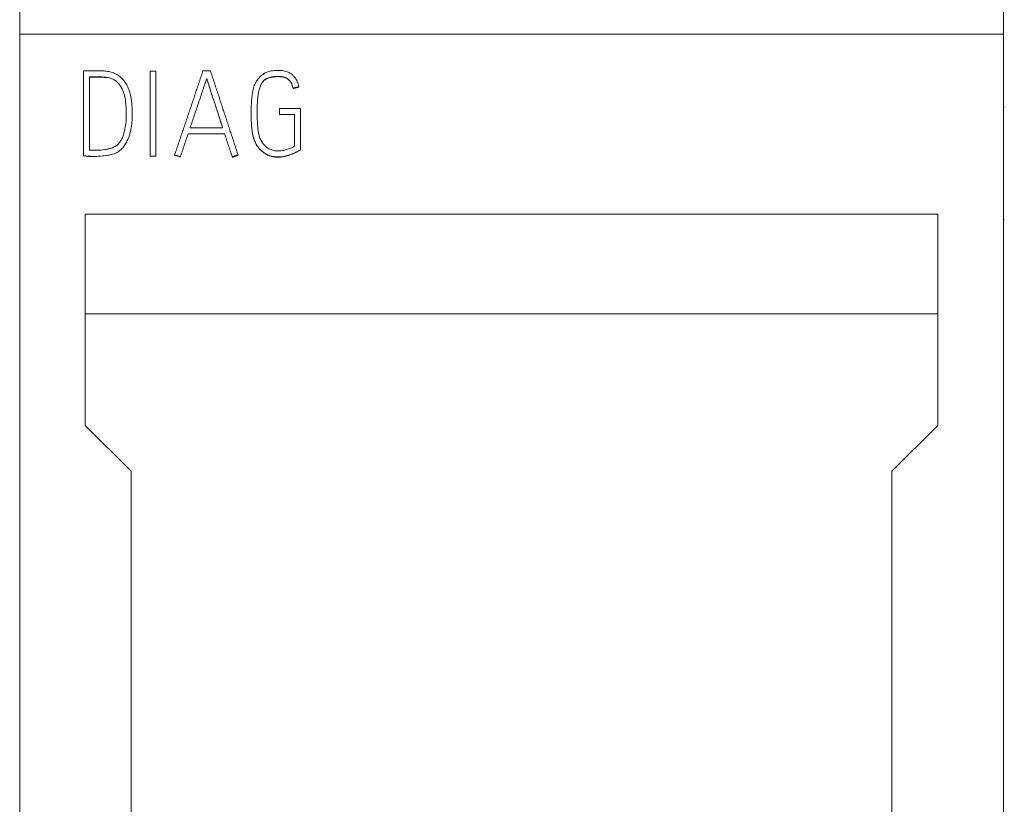
# Model space of a CAD drawing. Units: millimetres. Extents: x 0 to 420, y 0 to 297.
# Drawn here: x 147 to 162, y 229 to 241 of the extents above; entities that cross this region are included whole.
import ezdxf

# ---------------------------------------------------------------- set-up
doc = ezdxf.new("R2010")
doc.units = ezdxf.units.MM
doc.layers.add('1', color=7, linetype='Continuous')

msp = doc.modelspace()

# ---------------------------------------------------------------- linework, layer by layer
at = {"layer": '1', "color": 7, "linetype": 'Continuous', "lineweight": 13}
for p, q in [((146.723, 242.298), (146.723, 240.388)), ((161.723, 242.298), (161.723, 240.388)), ((161.723, 240.388), (146.723, 240.388)), ((146.723, 240.388), (146.723, 182.154)), ((161.723, 240.388), (161.723, 182.154)), ((147.696, 238.534), (147.696, 239.828)), ((148.711, 239.821), (148.711, 238.525)), ((148.801, 239.821), (148.711, 239.821)), ((148.801, 238.525), (148.801, 239.821)), ((149.632, 239.826), (149.517, 239.826)), ((147.788, 239.736), (147.788, 238.619)), ((149.575, 239.707), (149.575, 239.711)), ((150.891, 239.559), (150.891, 239.563)), ((150.979, 239.581), (150.979, 239.585)), ((148.439, 239.168), (148.439, 239.172)), ((150.253, 239.181), (150.253, 239.178)), ((150.684, 239.163), (150.684, 239.253)), ((150.684, 239.253), (151.003, 239.253)), ((150.913, 239.163), (150.684, 239.163)), ((150.913, 238.677), (150.913, 239.163)), ((151.003, 239.253), (151.003, 238.624)), ((161.736, 239.284), (161.723, 239.284)), ((161.736, 239.279), (161.723, 239.279)), ((149.292, 238.868), (149.849, 238.868)), ((149.818, 238.959), (149.322, 238.959)), ((151.003, 238.621), (151.003, 238.624)), ((147.696, 238.53), (147.696, 238.534)), ((148.711, 238.525), (148.801, 238.525)), ((149.964, 238.512), (149.964, 238.516)), ((150.053, 238.541), (150.053, 238.545)), ((147.723, 234.42), (147.723, 237.642)), ((147.723, 237.642), (160.723, 237.642)), ((160.723, 237.642), (160.723, 234.42)), ((161.723, 237.566), (161.736, 237.566)), ((161.723, 237.561), (161.736, 237.561)), ((160.723, 236.12), (147.723, 236.12)), ((148.423, 233.72), (147.723, 234.42)), ((160.723, 234.42), (160.023, 233.72)), ((148.423, 209.02), (148.423, 233.72)), ((160.023, 233.72), (160.023, 209.02))]:
    msp.add_line(p, q, dxfattribs=at)
for points, knots in [([(147.696, 239.828), (147.72, 239.828), (147.745, 239.828), (147.794, 239.829), (147.818, 239.829), (147.867, 239.83), (147.891, 239.83), (147.94, 239.83), (147.965, 239.829), (148.013, 239.826), (148.037, 239.823), (148.074, 239.817), (148.086, 239.815), (148.11, 239.81), (148.122, 239.806), (148.146, 239.799), (148.157, 239.794), (148.18, 239.785), (148.191, 239.779), (148.213, 239.767), (148.223, 239.76), (148.244, 239.746), (148.253, 239.738), (148.281, 239.714), (148.299, 239.696), (148.322, 239.666), (148.329, 239.656), (148.343, 239.635), (148.349, 239.625), (148.367, 239.592), (148.377, 239.569), (148.394, 239.523), (148.402, 239.499), (148.42, 239.427), (148.427, 239.378), (148.434, 239.305), (148.436, 239.28), (148.438, 239.23), (148.44, 239.181), (148.439, 239.132), (148.437, 239.083), (148.435, 239.058), (148.431, 239.009), (148.427, 238.984), (148.419, 238.935), (148.414, 238.911), (148.402, 238.863), (148.395, 238.839), (148.382, 238.804), (148.377, 238.793), (148.367, 238.77), (148.362, 238.759), (148.345, 238.725), (148.332, 238.704), (148.311, 238.674), (148.303, 238.664), (148.287, 238.646), (148.278, 238.637), (148.26, 238.62), (148.25, 238.612), (148.23, 238.597), (148.22, 238.591), (148.198, 238.579), (148.186, 238.574), (148.163, 238.564), (148.151, 238.56), (148.116, 238.549), (148.092, 238.544), (148.043, 238.536), (148.018, 238.533), (147.944, 238.525), (147.894, 238.523), (147.795, 238.524), (147.745, 238.528), (147.696, 238.534)], [0, 0, 0, 0, 0.03125, 0.03125, 0.0625, 0.0625, 0.09375, 0.09375, 0.125, 0.125, 0.15625, 0.15625, 0.171875, 0.171875, 0.1875, 0.1875, 0.203125, 0.203125, 0.21875, 0.21875, 0.234375, 0.234375, 0.25, 0.25, 0.28125, 0.28125, 0.296875, 0.296875, 0.3125, 0.3125, 0.34375, 0.34375, 0.375, 0.375, 0.4375, 0.4375, 0.46875, 0.46875, 0.5, 0.53125, 0.53125, 0.5625, 0.5625, 0.59375, 0.59375, 0.625, 0.625, 0.65625, 0.65625, 0.671875, 0.671875, 0.6875, 0.6875, 0.71875, 0.71875, 0.734375, 0.734375, 0.75, 0.75, 0.765625, 0.765625, 0.78125, 0.78125, 0.796875, 0.796875, 0.8125, 0.8125, 0.84375, 0.84375, 0.875, 0.875, 0.9375, 0.9375, 1, 1, 1, 1]), ([(151.003, 238.624), (150.98, 238.61), (150.956, 238.598), (150.908, 238.574), (150.883, 238.564), (150.833, 238.545), (150.807, 238.537), (150.755, 238.524), (150.728, 238.519), (150.688, 238.516), (150.675, 238.515), (150.648, 238.515), (150.634, 238.516), (150.594, 238.52), (150.567, 238.525), (150.529, 238.537), (150.517, 238.542), (150.498, 238.551), (150.492, 238.554), (150.48, 238.56), (150.474, 238.563), (150.445, 238.581), (150.424, 238.597), (150.394, 238.625), (150.385, 238.635), (150.367, 238.655), (150.359, 238.666), (150.344, 238.688), (150.337, 238.699), (150.323, 238.723), (150.317, 238.735), (150.301, 238.772), (150.292, 238.797), (150.278, 238.849), (150.272, 238.876), (150.264, 238.929), (150.262, 238.956), (150.257, 239.009), (150.256, 239.036), (150.253, 239.117), (150.252, 239.17), (150.253, 239.251), (150.254, 239.278), (150.256, 239.331), (150.257, 239.358), (150.262, 239.412), (150.265, 239.439), (150.27, 239.479), (150.272, 239.492), (150.277, 239.518), (150.28, 239.532), (150.29, 239.571), (150.297, 239.597), (150.313, 239.634), (150.319, 239.646), (150.329, 239.663), (150.332, 239.669), (150.339, 239.681), (150.343, 239.686), (150.363, 239.713), (150.381, 239.733), (150.412, 239.759), (150.423, 239.767), (150.445, 239.783), (150.457, 239.789), (150.48, 239.802), (150.493, 239.807), (150.518, 239.817), (150.531, 239.821), (150.57, 239.83), (150.597, 239.833), (150.637, 239.835), (150.651, 239.835), (150.678, 239.835), (150.691, 239.835), (150.718, 239.833), (150.731, 239.831), (150.758, 239.827), (150.771, 239.824), (150.797, 239.817), (150.81, 239.813), (150.829, 239.805), (150.835, 239.802), (150.846, 239.795), (150.852, 239.792), (150.869, 239.78), (150.879, 239.772), (150.893, 239.757), (150.898, 239.752), (150.907, 239.742), (150.911, 239.737), (150.923, 239.721), (150.931, 239.71), (150.944, 239.686), (150.95, 239.674), (150.961, 239.65), (150.966, 239.637), (150.974, 239.611), (150.977, 239.598), (150.979, 239.585)], [0, 0, 0, 0, 0.03125, 0.03125, 0.0625, 0.0625, 0.09375, 0.09375, 0.125, 0.125, 0.140625, 0.140625, 0.15625, 0.15625, 0.1875, 0.1875, 0.203125, 0.203125, 0.210938, 0.210938, 0.21875, 0.21875, 0.25, 0.25, 0.265625, 0.265625, 0.28125, 0.28125, 0.296875, 0.296875, 0.3125, 0.3125, 0.34375, 0.34375, 0.375, 0.375, 0.40625, 0.40625, 0.4375, 0.4375, 0.5, 0.5, 0.53125, 0.53125, 0.5625, 0.5625, 0.59375, 0.59375, 0.609375, 0.609375, 0.625, 0.625, 0.65625, 0.65625, 0.671875, 0.671875, 0.679688, 0.679688, 0.6875, 0.6875, 0.71875, 0.71875, 0.734375, 0.734375, 0.75, 0.75, 0.765625, 0.765625, 0.78125, 0.78125, 0.8125, 0.8125, 0.828125, 0.828125, 0.84375, 0.84375, 0.859375, 0.859375, 0.875, 0.875, 0.890625, 0.890625, 0.898438, 0.898438, 0.90625, 0.90625, 0.921875, 0.921875, 0.929688, 0.929688, 0.9375, 0.9375, 0.953125, 0.953125, 0.96875, 0.96875, 0.984375, 0.984375, 1, 1, 1, 1]), ([(147.788, 238.619), (147.808, 238.618), (147.827, 238.617), (147.867, 238.617), (147.886, 238.617), (147.945, 238.618), (147.985, 238.621), (148.043, 238.63), (148.062, 238.633), (148.101, 238.643), (148.12, 238.649), (148.157, 238.664), (148.174, 238.672), (148.2, 238.689), (148.208, 238.695), (148.222, 238.708), (148.229, 238.715), (148.242, 238.73), (148.249, 238.738), (148.26, 238.754), (148.265, 238.763), (148.28, 238.789), (148.288, 238.807), (148.302, 238.844), (148.308, 238.863), (148.319, 238.901), (148.324, 238.92), (148.336, 238.978), (148.342, 239.017), (148.346, 239.076), (148.347, 239.096), (148.349, 239.135), (148.349, 239.155), (148.348, 239.195), (148.348, 239.215), (148.346, 239.254), (148.345, 239.274), (148.341, 239.333), (148.337, 239.372), (148.326, 239.431), (148.321, 239.45), (148.31, 239.489), (148.304, 239.508), (148.292, 239.535), (148.288, 239.544), (148.279, 239.562), (148.275, 239.571), (148.26, 239.597), (148.248, 239.613), (148.229, 239.636), (148.223, 239.643), (148.209, 239.657), (148.201, 239.664), (148.178, 239.683), (148.161, 239.693), (148.134, 239.706), (148.124, 239.71), (148.105, 239.716), (148.096, 239.719), (148.067, 239.726), (148.047, 239.729), (148.008, 239.734), (147.988, 239.735), (147.948, 239.736), (147.928, 239.736), (147.868, 239.737), (147.828, 239.737), (147.788, 239.736)], [0, 0, 0, 0, 0.03125, 0.03125, 0.0625, 0.0625, 0.125, 0.125, 0.15625, 0.15625, 0.1875, 0.1875, 0.21875, 0.21875, 0.234375, 0.234375, 0.25, 0.25, 0.265625, 0.265625, 0.28125, 0.28125, 0.3125, 0.3125, 0.34375, 0.34375, 0.375, 0.375, 0.4375, 0.4375, 0.46875, 0.46875, 0.5, 0.5, 0.53125, 0.53125, 0.5625, 0.5625, 0.625, 0.625, 0.65625, 0.65625, 0.6875, 0.6875, 0.703125, 0.703125, 0.71875, 0.71875, 0.75, 0.75, 0.765625, 0.765625, 0.78125, 0.78125, 0.8125, 0.8125, 0.828125, 0.828125, 0.84375, 0.84375, 0.875, 0.875, 0.90625, 0.90625, 0.9375, 0.9375, 1, 1, 1, 1]), ([(147.788, 239.732), (147.828, 239.733), (147.868, 239.733), (147.927, 239.733), (147.947, 239.732), (147.987, 239.731), (148.007, 239.73), (148.034, 239.727), (148.042, 239.726), (148.049, 239.725)], [0, 0, 0, 0, 0.456204, 0.456204, 0.684306, 0.684306, 0.912408, 0.912408, 1, 1, 1, 1]), ([(149.322, 238.959), (149.343, 239.022), (149.364, 239.085), (149.406, 239.21), (149.427, 239.273), (149.47, 239.398), (149.491, 239.46), (149.523, 239.554), (149.533, 239.585), (149.554, 239.648), (149.564, 239.68), (149.575, 239.711)], [0, 0, 0, 0, 0.25, 0.25, 0.5, 0.5, 0.75, 0.75, 0.875, 0.875, 1, 1, 1, 1]), ([(149.575, 239.711), (149.585, 239.68), (149.595, 239.648), (149.615, 239.586), (149.625, 239.554), (149.655, 239.46), (149.676, 239.398), (149.717, 239.272), (149.737, 239.21), (149.778, 239.085), (149.798, 239.022), (149.818, 238.959)], [0, 0, 0, 0, 0.125, 0.125, 0.25, 0.25, 0.5, 0.5, 0.75, 0.75, 1, 1, 1, 1]), ([(149.817, 238.959), (149.797, 239.021), (149.778, 239.082), (149.737, 239.206), (149.717, 239.269), (149.676, 239.394), (149.655, 239.457), (149.625, 239.551), (149.615, 239.582), (149.595, 239.645), (149.585, 239.676), (149.575, 239.707)], [0, 0, 0, 0, 0.246291, 0.246291, 0.497527, 0.497527, 0.748764, 0.748764, 0.874382, 0.874382, 1, 1, 1, 1]), ([(150.891, 239.563), (150.886, 239.584), (150.88, 239.605), (150.868, 239.636), (150.863, 239.646), (150.852, 239.665), (150.846, 239.674), (150.835, 239.686), (150.831, 239.69), (150.823, 239.697), (150.819, 239.7), (150.81, 239.707), (150.806, 239.71), (150.796, 239.715), (150.791, 239.718), (150.766, 239.729), (150.746, 239.735), (150.713, 239.74), (150.702, 239.742), (150.681, 239.743), (150.67, 239.743), (150.637, 239.743), (150.616, 239.743), (150.584, 239.739), (150.573, 239.737), (150.551, 239.733), (150.541, 239.731), (150.52, 239.725), (150.51, 239.721), (150.49, 239.712), (150.48, 239.707), (150.462, 239.695), (150.454, 239.688), (150.438, 239.672), (150.431, 239.664), (150.418, 239.646), (150.412, 239.637), (150.402, 239.618), (150.398, 239.608), (150.385, 239.578), (150.379, 239.557), (150.371, 239.526), (150.368, 239.515), (150.364, 239.494), (150.359, 239.462), (150.355, 239.43), (150.351, 239.387), (150.346, 239.323), (150.345, 239.258), (150.345, 239.172), (150.345, 239.129), (150.348, 239.043), (150.35, 239), (150.357, 238.936), (150.36, 238.914), (150.366, 238.872), (150.371, 238.851), (150.379, 238.82), (150.383, 238.81), (150.391, 238.79), (150.395, 238.78), (150.406, 238.761), (150.412, 238.752), (150.424, 238.733), (150.43, 238.725), (150.443, 238.708), (150.45, 238.699), (150.465, 238.684), (150.473, 238.676), (150.489, 238.662), (150.498, 238.655), (150.516, 238.643), (150.526, 238.638), (150.545, 238.629), (150.556, 238.625), (150.576, 238.618), (150.587, 238.615), (150.608, 238.611), (150.619, 238.609), (150.641, 238.607), (150.652, 238.606), (150.685, 238.606), (150.706, 238.608), (150.739, 238.614), (150.749, 238.616), (150.771, 238.622), (150.781, 238.624), (150.802, 238.63), (150.812, 238.634), (150.833, 238.641), (150.843, 238.645), (150.863, 238.653), (150.873, 238.657), (150.893, 238.666), (150.903, 238.671), (150.913, 238.677)], [0, 0, 0, 0, 0.03125, 0.03125, 0.046875, 0.046875, 0.0625, 0.0625, 0.070313, 0.070313, 0.078125, 0.078125, 0.085937, 0.085937, 0.09375, 0.09375, 0.125, 0.125, 0.140625, 0.140625, 0.15625, 0.15625, 0.1875, 0.1875, 0.203125, 0.203125, 0.21875, 0.21875, 0.234375, 0.234375, 0.25, 0.25, 0.265625, 0.265625, 0.28125, 0.28125, 0.296875, 0.296875, 0.3125, 0.3125, 0.34375, 0.34375, 0.359375, 0.359375, 0.375, 0.40625, 0.40625, 0.4375, 0.5, 0.5, 0.5625, 0.5625, 0.625, 0.625, 0.65625, 0.65625, 0.6875, 0.6875, 0.703125, 0.703125, 0.71875, 0.71875, 0.734375, 0.734375, 0.75, 0.75, 0.765625, 0.765625, 0.78125, 0.78125, 0.796875, 0.796875, 0.8125, 0.8125, 0.828125, 0.828125, 0.84375, 0.84375, 0.859375, 0.859375, 0.875, 0.875, 0.90625, 0.90625, 0.921875, 0.921875, 0.9375, 0.9375, 0.953125, 0.953125, 0.96875, 0.96875, 0.984375, 0.984375, 1, 1, 1, 1]), ([(150.46, 239.689), (150.464, 239.692), (150.467, 239.695), (150.48, 239.703), (150.489, 239.708), (150.509, 239.717), (150.519, 239.721), (150.54, 239.727), (150.551, 239.729), (150.572, 239.733), (150.583, 239.735), (150.615, 239.739), (150.637, 239.74), (150.68, 239.74), (150.702, 239.738), (150.734, 239.733), (150.744, 239.731), (150.76, 239.727), (150.765, 239.725), (150.776, 239.721), (150.781, 239.719), (150.795, 239.712), (150.805, 239.707), (150.823, 239.694), (150.831, 239.687), (150.842, 239.674), (150.845, 239.67), (150.852, 239.661), (150.855, 239.657), (150.863, 239.642), (150.868, 239.632), (150.88, 239.602), (150.886, 239.581), (150.891, 239.559)], [0, 0, 0, 0, 0.024153, 0.024153, 0.085143, 0.085143, 0.146133, 0.146133, 0.207124, 0.207124, 0.268114, 0.268114, 0.390095, 0.390095, 0.512076, 0.512076, 0.573067, 0.573067, 0.603562, 0.603562, 0.634057, 0.634057, 0.695048, 0.695048, 0.756038, 0.756038, 0.786533, 0.786533, 0.817029, 0.817029, 0.878019, 0.878019, 1, 1, 1, 1]), ([(148.347, 239.237), (148.347, 239.236), (148.347, 239.235), (148.348, 239.214), (148.348, 239.187), (148.349, 239.16), (148.349, 239.153)], [0, 0, 0, 0, 0.04461, 0.04461, 0.7471, 1, 1, 1, 1]), ([(150.253, 239.178), (150.253, 239.138), (150.253, 239.098), (150.256, 239.031), (150.258, 239.005), (150.262, 238.951), (150.265, 238.924), (150.271, 238.884), (150.273, 238.871), (150.278, 238.845), (150.282, 238.832), (150.292, 238.793), (150.301, 238.768), (150.318, 238.731), (150.324, 238.719), (150.337, 238.695), (150.344, 238.684), (150.367, 238.651), (150.385, 238.63), (150.424, 238.593), (150.446, 238.577), (150.48, 238.556), (150.492, 238.55), (150.51, 238.541), (150.516, 238.539), (150.529, 238.534), (150.535, 238.532), (150.568, 238.521), (150.594, 238.516), (150.634, 238.512), (150.648, 238.511), (150.675, 238.511), (150.688, 238.512), (150.728, 238.515), (150.755, 238.52), (150.794, 238.53), (150.807, 238.533), (150.833, 238.541), (150.845, 238.546), (150.883, 238.56), (150.908, 238.571), (150.956, 238.594), (150.98, 238.607), (151.003, 238.621)], [0, 0, 0, 0, 0.096454, 0.096454, 0.160993, 0.160993, 0.225532, 0.225532, 0.257801, 0.257801, 0.290071, 0.290071, 0.35461, 0.35461, 0.386879, 0.386879, 0.419149, 0.419149, 0.483688, 0.483688, 0.548227, 0.548227, 0.580496, 0.580496, 0.596631, 0.596631, 0.612766, 0.612766, 0.677305, 0.677305, 0.709574, 0.709574, 0.741844, 0.741844, 0.806383, 0.806383, 0.838652, 0.838652, 0.870922, 0.870922, 0.935461, 0.935461, 1, 1, 1, 1]), ([(149.849, 238.868), (149.858, 238.838), (149.867, 238.809), (149.886, 238.75), (149.896, 238.721), (149.915, 238.662), (149.925, 238.633), (149.94, 238.589), (149.945, 238.575), (149.955, 238.546), (149.96, 238.531), (149.964, 238.516)], [0, 0, 0, 0, 0.25, 0.25, 0.5, 0.5, 0.75, 0.75, 0.875, 0.875, 1, 1, 1, 1]), ([(147.696, 238.53), (147.745, 238.524), (147.795, 238.52), (147.863, 238.52), (147.882, 238.52), (147.902, 238.52)], [0, 0, 0, 0, 0.719944, 0.719944, 1, 1, 1, 1])]:
    msp.add_open_spline(points, degree=3, knots=knots, dxfattribs=at)
for points, weights in [([(149.517, 239.826), (149.302, 239.186), (149.086, 238.545)], [0.500000090988, 0.499999909012, 0.500000090988]), ([(150.053, 238.545), (149.843, 239.186), (149.632, 239.826)], [0.500000091168, 0.499999908832, 0.500000091168]), ([(150.979, 239.585), (150.935, 239.574), (150.891, 239.563)], [0.499999961329, 0.500000038671, 0.499999961329]), ([(150.891, 239.559), (150.935, 239.57), (150.979, 239.581)], [0.499999827992, 0.500000172008, 0.499999827992]), ([(149.173, 238.516), (149.232, 238.692), (149.292, 238.868)], [0.50000000624, 0.49999999376, 0.50000000624]), ([(149.086, 238.545), (149.129, 238.531), (149.173, 238.516)], [0.500001170709, 0.499998829291, 0.500001170709]), ([(149.964, 238.516), (150.008, 238.531), (150.053, 238.545)], [0.499999189522, 0.500000810478, 0.499999189522]), ([(150.053, 238.541), (150.008, 238.527), (149.964, 238.512)], [0.500000499742, 0.499999500258, 0.500000499742])]:
    msp.add_rational_spline(points, weights, degree=2, dxfattribs=at)

doc.saveas('drawing.dxf')
